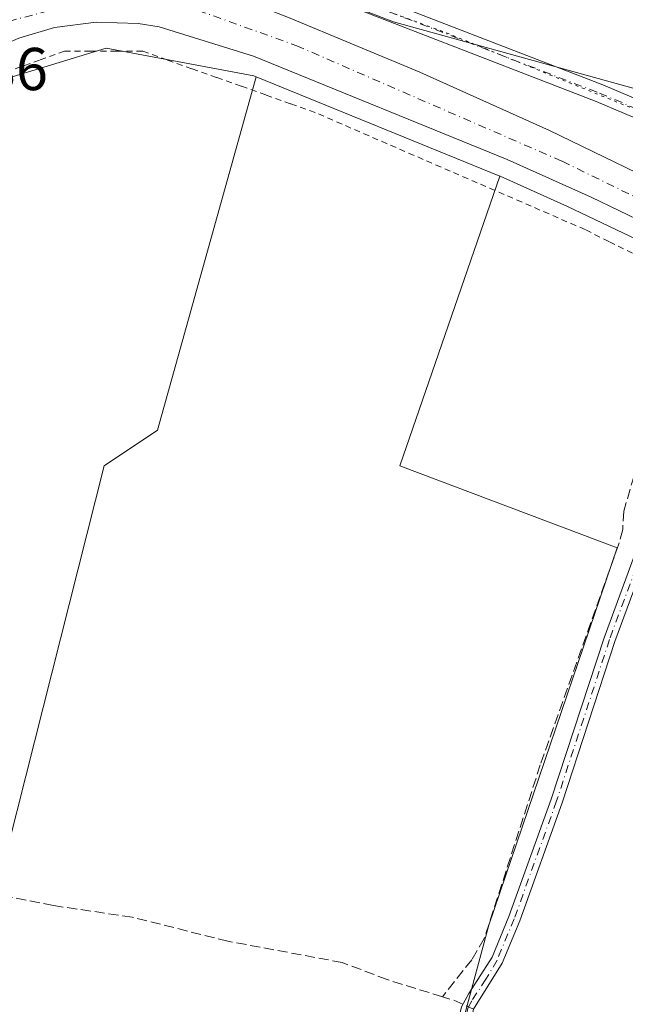
# Model space of a CAD drawing. Units: metres. Extents: x 598120 to 601597, y 4664339 to 4666708.
# Drawn here: x 601285 to 601385, y 4665848 to 4666011 of the extents above; entities that cross this region are included whole.
import ezdxf

# ---------------------------------------------------------------- set-up
doc = ezdxf.new("R2010")
doc.units = ezdxf.units.M
doc.header["$MEASUREMENT"] = 0
for name, pattern in [('DGN Style 2', [1.6480167562047852, 0.988810053722871, -0.6592067024819142]), ('DGN Style 3', [2.307223458686699, 1.648016756204785, -0.6592067024819142]), ('DGN Style 4', [2.6384748266838614, 1.318413404963828, -0.6592067024819142, 0.001648016756204785, -0.6592067024819142]), ('DGN Style 5', [1.1536117293433497, 0.4944050268614355, -0.6592067024819142])]:
    doc.linetypes.add(name, pattern=pattern)
for name, color, linetype, lineweight in [('Alambrada', 7, 'DGN Style 2', 0), ('Camino Cxs', 7, 'Continuous', 0), ('Camino eje', 30, 'DGN Style 4', 13), ('Carretera de calzada única Cxs', 7, 'Continuous', 13), ('Carretera de calzada única eje', 7, 'DGN Style 4', 0), ('Corriente artificial lineal', 4, 'DGN Style 3', 13), ('Corriente artificial lineal oculto', 135, 'DGN Style 4', 13), ('Cultivos herbáceos CxS', 92, 'Continuous', 0), ('Cultivos leñosos CxS', 92, 'Continuous', 0), ('Núcleo urbano CxS', 7, 'Continuous', 0), ('Pista no pavimentada Cxs', 111, 'Continuous', 0), ('Pista no pavimentada eje', 91, 'DGN Style 4', 0), ('Rótulo de punto de cota en terreno', 7, 'Continuous', 0), ('Vía pecuaria eje', 92, 'DGN Style 5', 0)]:
    doc.layers.add(name, color=color, linetype=linetype, lineweight=lineweight)
doc.styles.add('Style-Arial', font='txt')

# ---------------------------------------------------------------- blocks, each defined once
blk = doc.blocks.new('*U7')
at = {"layer": 'Cultivos herbáceos CxS', "color": 92, "linetype": 'Continuous', "lineweight": 0}
for points in [[(601358.5607000003, 4665846.022100001, 322.6912000000011), (601362.6891000001, 4665861.356100001, 322.2890999999945), (601383.9209000003, 4665923.8717, 322.0437999999995), (601347.9452999998, 4665937.4365, 321.6233999999968), (601364.4846999999, 4665985.454100001, 321.6595999999991), (601364.5405000001, 4665985.431299999, 321.6578000000009), (601375.7295000004, 4665980.428099999, 321.5252999999939), (601392.9504000006, 4665972.170100001, 321.6542000000045)], [(601217.4331, 4665781.4757, 328.3791999999958), (601235.0732000005, 4665865.0569, 326.704700000002), (601259.1102999998, 4665975.3487, 322.2479000000022), (601260.4649999999, 4665979.4178, 322.153999999995), (601277.2478999998, 4665999.914999999, 321.337400000004), (601299.3573000003, 4666006.6491, 321.1266000000033), (601323.8019000003, 4666002.060500001, 321.2976000000053), (601324.1775000002, 4666001.907099999, 321.2949999999983), (601307.8415000001, 4665943.3343, 321.6855999999971), (601298.9951, 4665937.436699999, 321.8462), (601270.0959000001, 4665823.021299999, 322.7448000000004)]]:
    blk.add_polyline3d(points, dxfattribs=at)
blk = doc.blocks.new('*U11')
at = {"layer": 'Núcleo urbano CxS', "color": 7, "linetype": 'Continuous', "lineweight": 0}
for points in [[(601392.9504000006, 4665972.170100001, 321.6542000000045), (601375.7295000004, 4665980.428099999, 321.5252999999939), (601364.5405000001, 4665985.431299999, 321.6578000000009), (601364.4846999999, 4665985.454100001, 321.6595999999991), (601324.1775000002, 4666001.907099999, 321.2949999999983), (601323.8019000003, 4666002.060500001, 321.2976000000053), (601299.3573000003, 4666006.6491, 321.1266000000033), (601277.2478999998, 4665999.914999999, 321.337400000004), (601260.4649999999, 4665979.4178, 322.153999999995), (601259.1102999998, 4665975.3487, 322.2479000000022), (601235.0732000005, 4665865.0569, 326.704700000002), (601217.4331, 4665781.4757, 328.3791999999958), (601204.5604999998, 4665716.410700001, 326.7185000000027), (601240.9473000001, 4665691.376700001, 324.8874999999971)], [(601306.2197000004, 4666136.3619, 320.2734000000055), (601295.7801000001, 4666095.100600001, 320.6217000000034), (601289.5170999998, 4666077.864399999, 320.8767999999982), (601286.9073000001, 4666067.4187, 320.9279999999999), (601288.4729000004, 4666049.1383, 321.0228000000061), (601296.3016999997, 4666035.557700001, 320.9593000000023), (601319.7895000001, 4666021.455700001, 320.9045999999944), (601346.9303000001, 4666011.0097, 320.9489000000031), (601403.3010999998, 4665995.340299999, 321.7995999999985)]]:
    blk.add_polyline3d(points, dxfattribs=at)
blk = doc.blocks.new('*U25')
at = {"layer": 'Carretera de calzada única Cxs', "color": 7, "linetype": 'Continuous', "lineweight": 13}
for points in [[(601329.5201000003, 4666011.7301, 321.5877999999939), (601351.2401000002, 4666002.640100001, 321.9830999999977), (601372.7401000002, 4665993.0101, 321.758799999996), (601396.2701000003, 4665981.5801, 321.9453000000067)], [(601393.3601000002, 4665975.340100001, 321.9223000000056), (601379.6300999997, 4665981.970100001, 321.7641000000003), (601365.7200999996, 4665988.190099999, 321.6897000000026), (601323.7301000003, 4666005.3301, 321.656799999997), (601308.1101000002, 4666010.190099999, 321.4551000000066), (601304.6601, 4666010.700099999, 321.4980999999971), (601297.7100999998, 4666010.9101, 321.7461000000039), (601290.8101000005, 4666010.030099999, 321.3754999999946), (601284.9001000002, 4666008.270099999, 321.3067000000011), (601276.7600999996, 4666004.770099999, 321.9315999999963), (601272.8701, 4666002.6501, 321.8546999999962), (601270.7001, 4666001.2367, 321.7207000000053), (601268.7100999998, 4665999.946699999, 321.6766999999964), (601267.2901, 4665999.030099999, 321.6870999999956), (601262.9301000005, 4665993.590100001, 321.8990000000049), (601260.3701, 4665988.630100001, 322.1153000000049), (601254.0601000005, 4665969.6601, 322.6211999999941), (601267.6901000004, 4666025.7301, 321.6015000000043)]]:
    blk.add_polyline3d(points, dxfattribs=at)

msp = doc.modelspace()

# ---------------------------------------------------------------- linework, layer by layer
at = {"layer": 'Alambrada', "color": 7, "linetype": 'DGN Style 2', "lineweight": 0}
msp.add_polyline3d([(601386.4751000004, 4665972.645099999, 322.2480999999971), (601382.5575000001, 4665974.6075, 321.9018999999971), (601378.6401000004, 4665976.5701, 321.8598999999958), (601374.1690999996, 4665978.5101, 322.0798000000068), (601369.6980999997, 4665980.450099999, 322.3081999999995), (601365.2270999998, 4665982.390100001, 322.7477000000072), (601360.7560999999, 4665984.3301, 323.0721000000049), (601356.2851, 4665986.270099999, 323.0280000000057), (601351.8141000001, 4665988.210100001, 322.8834999999963), (601347.3431000002, 4665990.1501, 322.4964000000036), (601342.8721000003, 4665992.090100001, 322.4314000000013), (601338.4011000004, 4665994.030099999, 322.1171999999933), (601333.9301000005, 4665995.970100001, 321.8635000000068), (601329.8487, 4665997.421499999, 321.984500000006), (601325.7670999998, 4665998.8729, 322.0426000000007), (601321.6857000003, 4666000.324300001, 322.0755999999965), (601317.6042999999, 4666001.775699999, 322.0296999999992), (601313.5229000002, 4666003.2271, 321.7348000000056), (601309.4414999997, 4666004.6787, 321.6491999999998), (601305.3601000002, 4666006.130100001, 321.8073000000004), (601301.0566999996, 4666006.130100001, 322.1281000000017), (601296.7533, 4666006.130100001, 322.1416000000027), (601292.4501, 4666006.130100001, 321.4789000000019), (601288.3021, 4666004.652100001, 321.3172999999952), (601284.1540999999, 4666003.174100001, 321.3092000000034)], dxfattribs=at)
at = {"layer": 'Camino Cxs', "color": 7, "linetype": 'Continuous', "lineweight": 0}
for points in [[(601406.7701000003, 4665833.670100001, 323.263300000006), (601383.1901000004, 4665837.460100001, 323.4070000000065), (601363.8246999999, 4665840.460700001, 323.3359999999957), (601360.2529999996, 4665841.691099999, 323.3594000000012), (601358.6653000005, 4665843.2785, 323.366599999994), (601357.9511000002, 4665844.389900001, 323.2774999999965), (601357.7128999997, 4665846.017100001, 323.0806000000011), (601358.1495000003, 4665847.842700001, 322.8947999999946), (601359.3797000004, 4665850.0255, 322.8867000000027), (601363.2200999996, 4665856.030099999, 323.141300000003), (601366.0000999998, 4665862.770099999, 322.6481000000058), (601373.0000999998, 4665882.2401, 322.5374000000011), (601381.7500999998, 4665908.970100001, 322.2274000000034), (601388.9501, 4665928.4801, 322.0987000000023)], [(601406.7701000003, 4665833.670100001, 323.263300000006), (601383.1901000004, 4665837.460100001, 323.4070000000065), (601363.8246999999, 4665840.460700001, 323.3359999999957), (601360.2529999996, 4665841.691099999, 323.3594000000012), (601358.6653000005, 4665843.2785, 323.366599999994), (601357.9511000002, 4665844.389900001, 323.2774999999965), (601357.7128999997, 4665846.017100001, 323.0806000000011), (601358.1495000003, 4665847.842700001, 322.8947999999946), (601359.3797000004, 4665850.0255, 322.8867000000027), (601363.2200999996, 4665856.030099999, 323.141300000003), (601366.0000999998, 4665862.770099999, 322.6481000000058), (601373.0000999998, 4665882.2401, 322.5374000000011), (601381.7500999998, 4665908.970100001, 322.2274000000034), (601388.9501, 4665928.4801, 322.0987000000023)], [(601390.7701000003, 4665927.870100001, 322.0608000000066), (601383.5601000005, 4665908.340100001, 322.1796999999933), (601374.8101000005, 4665881.620100001, 322.5675999999949), (601367.7901, 4665862.0801, 322.6264999999985), (601364.9001000002, 4665855.0801, 323.0964999999997), (601360.1338999998, 4665847.445699999, 322.8947999999946), (601359.8163000002, 4665845.778899999, 323.0518000000012), (601360.2132000001, 4665844.548699999, 323.1483000000007), (601361.7213000003, 4665843.199300001, 323.1600000000035), (601364.8567000004, 4665842.286499999, 323.2739000000001), (601383.4501, 4665839.360099999, 323.3730000000069), (601407.1300999997, 4665835.550100001, 323.1438000000053)], [(601390.7701000003, 4665927.870100001, 322.0608000000066), (601383.5601000005, 4665908.340100001, 322.1796999999933), (601374.8101000005, 4665881.620100001, 322.5675999999949), (601367.7901, 4665862.0801, 322.6264999999985), (601364.9001000002, 4665855.0801, 323.0964999999997), (601360.1338999998, 4665847.445699999, 322.8947999999946), (601359.8163000002, 4665845.778899999, 323.0518000000012), (601360.2132000001, 4665844.548699999, 323.1483000000007), (601361.7213000003, 4665843.199300001, 323.1600000000035), (601364.8567000004, 4665842.286499999, 323.2739000000001), (601383.4501, 4665839.360099999, 323.3730000000069), (601407.1300999997, 4665835.550100001, 323.1438000000053)]]:
    msp.add_polyline3d(points, dxfattribs=at)
at = {"layer": 'Camino eje', "color": 30, "linetype": 'DGN Style 4', "lineweight": 13}
msp.add_polyline3d([(601402.7663000004, 4665974.2225, 321.9967000000034), (601401.2193, 4665967.527100001, 322.0417000000016), (601399.1750999996, 4665959.210100001, 322.1671999999962), (601389.8601000002, 4665928.175100001, 322.0785000000033), (601382.6551000001, 4665908.655099999, 322.1836000000039), (601373.9051000001, 4665881.9301, 322.550900000002), (601366.8951000003, 4665862.425100001, 322.6189000000013), (601364.0601000005, 4665855.5551, 323.0956000000006), (601362.1974999999, 4665852.4067, 322.7121000000043), (601359.8561000006, 4665848.834899999, 322.8803999999946), (601359.2607000005, 4665847.7237, 322.8901000000042), (601358.9035, 4665846.2949, 323.0212999999931), (601359.0225000001, 4665845.421700001, 323.1123999999982), (601359.4590999996, 4665844.310500001, 323.2084999999934), (601360.2528999997, 4665843.2785, 323.2566999999981), (601361.2846999997, 4665842.4055, 323.2451000000001), (601363.7452999996, 4665841.572100001, 323.263300000006), (601370.9561000001, 4665840.425100001, 323.4306999999972), (601382.2238999996, 4665838.537900001, 323.3715999999986), (601383.3201000001, 4665838.4101, 323.3882000000012), (601406.9501, 4665834.610099999, 323.2035999999935), (601414.6250999998, 4665832.890100001, 323.2226999999984), (601416.1173, 4665832.6383, 323.2130999999936)], dxfattribs=at)
at = {"layer": 'Carretera de calzada única Cxs', "color": 7, "linetype": 'Continuous', "lineweight": 13}
for points in [[(601279.0100999996, 4666054.4901, 321.5895000000019), (601280.7200999996, 4666047.140100001, 321.3965999999928), (601283.6401000004, 4666040.1801, 321.3849000000046), (601287.6901000004, 4666033.8101, 321.3536000000022), (601290.1001000004, 4666030.9101, 321.2997999999934), (601301.5301000001, 4666022.940099999, 322.1092999999965), (601307.5701000001, 4666020.290100001, 321.4336000000039), (601329.5201000003, 4666011.7301, 321.5877999999939), (601351.2401000002, 4666002.640100001, 321.9830999999977), (601372.7401000002, 4665993.0101, 321.758799999996), (601396.2701000003, 4665981.5801, 321.9453000000067)], [(601400.4700999996, 4665971.633300001, 321.9582999999984), (601393.3601000002, 4665975.340100001, 321.9223000000056), (601379.6300999997, 4665981.970100001, 321.7641000000003), (601365.7200999996, 4665988.190099999, 321.6897000000026), (601323.7301000003, 4666005.3301, 321.656799999997), (601308.1101000002, 4666010.190099999, 321.4551000000066), (601304.6601, 4666010.700099999, 321.4980999999971), (601297.7100999998, 4666010.9101, 321.7461000000039), (601290.8101000005, 4666010.030099999, 321.3754999999946), (601284.9001000002, 4666008.270099999, 321.3067000000011), (601276.7600999996, 4666004.770099999, 321.9315999999963), (601272.8701, 4666002.6501, 321.8546999999962), (601270.7001, 4666001.2367, 321.7207000000053)]]:
    msp.add_polyline3d(points, dxfattribs=at)
at = {"layer": 'Carretera de calzada única eje', "color": 7, "linetype": 'DGN Style 4', "lineweight": 0, "extrusion": (-0.01556704301839179, 0.0817263585148538, 0.9965332254850138), "elevation": 372296.1643103969, "flags": 128}
msp.add_lwpolyline([(-1463721.307588082, -4455561.84191253), (-1463734.503301075, -4455566.039243024), (-1463746.612262287, -4455566.871016419)], dxfattribs=at)
at = {"layer": 'Carretera de calzada única eje', "color": 7, "linetype": 'DGN Style 4', "lineweight": 0}
msp.add_polyline3d([(601304.2200999996, 4666016.5801, 321.4238000000041), (601330.8800999997, 4666007.040100001, 321.5476999999955), (601374.8300999999, 4665987.890100001, 321.7618999999977), (601399.9994999999, 4665975.576300001, 321.9753999999957)], dxfattribs=at)
at = {"layer": 'Corriente artificial lineal', "color": 4, "linetype": 'DGN Style 3', "lineweight": 13, "extrusion": (-0.008327478325313336, 0.03586712352619952, 0.9993218713481147), "elevation": 162665.114887514, "flags": 128}
msp.add_lwpolyline([(-1641006.248964391, -4405951.698815699), (-1641004.934235496, -4405952.690093677), (-1641003.243859846, -4405953.678655827)], dxfattribs=at)
at = {"layer": 'Corriente artificial lineal', "color": 4, "linetype": 'DGN Style 3', "lineweight": 13}
for points in [[(601390.1381000001, 4665973.554199999, 321.6407999999938), (601389.4508999997, 4665971.724400001, 321.5976999999984), (601395.8507000003, 4665964.171800001, 321.9934999999969), (601394.7401000002, 4665958.1501, 322.093399999998), (601393.3000999996, 4665953.0701, 321.8923000000068), (601387.3701, 4665938.0101, 321.8166999999958), (601385.0100999996, 4665929.920100001, 321.974000000002), (601384.8400999998, 4665926.890100001, 322.0112999999984), (601384.2100999998, 4665924.5101, 322.0322000000015), (601371.2001, 4665887.9101, 322.0913), (601361.9401000004, 4665859.140100001, 322.3579000000027), (601359.8501000004, 4665855.630100001, 322.4039000000048), (601355.0000999998, 4665849.4901, 322.5043000000005)], [(601355.0000999998, 4665849.4901, 322.5043000000005), (601345.8400999998, 4665852.340100001, 322.4762000000046), (601338.4301000005, 4665855.1601, 322.3101000000024), (601319.5100999996, 4665858.690099999, 322.3901000000042), (601303.6601, 4665862.6801, 322.328800000003), (601290.6101000002, 4665864.600099999, 322.367499999993), (601277.5301000001, 4665867.190099999, 322.367499999993), (601270.8701, 4665869.170100001, 322.3095999999932), (601249.8501000004, 4665876.350099999, 322.4260999999969)]]:
    msp.add_polyline3d(points, dxfattribs=at)
at = {"layer": 'Corriente artificial lineal oculto', "color": 135, "linetype": 'DGN Style 4', "lineweight": 13, "extrusion": (-0.03015128770389323, 0.01337535762358478, 0.9994558517804767), "elevation": 44598.06115926251, "flags": 128}
msp.add_lwpolyline([(-4508879.537990508, -1341559.896582568), (-4508879.537990507, -1341561.830803873)], dxfattribs=at)
at = {"layer": 'Cultivos herbáceos CxS', "color": 92, "linetype": 'Continuous', "lineweight": 0}
for points in [[(601324.1775000002, 4666001.907099999, 321.2949999999983), (601323.8019000003, 4666002.060500001, 321.2976000000053), (601299.3573000003, 4666006.6491, 321.1266000000033), (601277.2478999998, 4665999.914999999, 321.337400000004), (601260.4649999999, 4665979.4178, 322.153999999995), (601259.1102999998, 4665975.3487, 322.2479000000022), (601235.0732000005, 4665865.0569, 326.704700000002), (601217.4331, 4665781.4757, 328.3791999999958), (601204.5604999998, 4665716.410700001, 326.7185000000027), (601240.9473000001, 4665691.376700001, 324.8874999999971), (601292.1628000002, 4665660.4169, 325.021900000007), (601329.5076000001, 4665634.795800001, 324.9082999999956), (601376.0698999995, 4665599.179400001, 324.8503999999957), (601429.8052000003, 4665563.2685, 325.4861999999994), (601470.3504999997, 4665540.850099999, 325.6156000000047), (601513.0292999997, 4665528.038699999, 325.3482999999979), (601534.2528999997, 4665523.490499999, 325.1573999999964), (601559.9767000005, 4665520.566299999, 325.4285999999993), (601580.4686000004, 4665521.8903, 325.4878000000026)], [(601324.1775000002, 4666001.907099999, 321.2949999999983), (601307.8415000001, 4665943.3343, 321.6855999999971), (601298.9951, 4665937.436699999, 321.8462), (601270.0959000001, 4665823.021299999, 322.7448000000004), (601270.6857000003, 4665797.6613, 322.9352000000072), (601264.1983000003, 4665783.5067, 322.7654000000039), (601261.8391000004, 4665771.1217, 323.2229999999981), (601322.5846999995, 4665752.838500001, 323.963699999993), (601358.5607000003, 4665846.022100001, 322.6912000000011), (601362.6891000001, 4665861.356100001, 322.2890999999945), (601383.9209000003, 4665923.8717, 322.0437999999995), (601347.9452999998, 4665937.4365, 321.6233999999968), (601364.4846999999, 4665985.454100001, 321.6595999999991)], [(601364.4846999999, 4665985.454100001, 321.6595999999991), (601364.5405000001, 4665985.431299999, 321.6578000000009), (601375.7295000004, 4665980.428099999, 321.5252999999939), (601392.9504000006, 4665972.170100001, 321.6542000000045), (601399.0843000002, 4665968.9693, 321.8533000000025), (601400.8558, 4665968.048699999, 321.877999999997), (601405.4457, 4665965.659499999, 321.8904000000039), (601418.6666000001, 4665958.273700001, 321.8631000000024), (601433.3443, 4665949.4671, 322.0372000000062), (601447.7915000003, 4665940.296900001, 322.2467999999935), (601462.0191000003, 4665930.7687, 322.1621000000014), (601475.9649999999, 4665920.905300001, 322.3962000000029), (601509.0307, 4665894.875299999, 322.7562000000034), (601523.7653999999, 4665882.1459, 322.6652999999933), (601523.8810999999, 4665882.052300001, 322.6735000000044), (601530.1957, 4665877.194700001, 322.7164000000048), (601542.6008000001, 4665864.132400001, 322.8944000000047), (601553.8163000002, 4665850.4858, 323.1993999999977), (601564.6659000004, 4665835.240800001, 323.2746000000043), (601564.7537000002, 4665835.123299999, 323.2761000000028), (601573.7446999997, 4665823.712900001, 323.3727999999974), (601576.1717999997, 4665820.6325, 323.4771999999939)]]:
    msp.add_polyline3d(points, dxfattribs=at)
at = {"layer": 'Cultivos leñosos CxS', "color": 92, "linetype": 'Continuous', "lineweight": 0, "extrusion": (-0.00775335556302787, 0.003164842982729827, 0.9999649340083923), "elevation": 10426.16696975887, "flags": 128}
msp.add_lwpolyline([(601308.5940162763, 4665992.277805638), (601348.9028316091, 4665975.824723239)], dxfattribs=at)
at = {"layer": 'Cultivos leñosos CxS', "color": 92, "linetype": 'Continuous', "lineweight": 0}
for points in [[(601568.8792000003, 4666327.663600001, 319.948000000004), (601575.3159999996, 4665880.134600001, 323.817200000005), (601567.4165000003, 4665889.920299999, 323.2768999999971), (601567.1140999999, 4665890.294700001, 323.2014999999956), (601543.6403999999, 4665907.375700001, 322.3638999999966), (601493.4912999999, 4665942.6051, 322.5331000000006), (601428.8755000001, 4665983.849199999, 321.9472999999998), (601403.3010999998, 4665995.340299999, 321.7995999999985), (601346.9303000001, 4666011.0097, 320.9489000000031), (601319.7895000001, 4666021.455700001, 320.9045999999944), (601296.3016999997, 4666035.557700001, 320.9593000000023), (601288.4729000004, 4666049.1383, 321.0228000000061), (601286.9073000001, 4666067.4187, 320.9279999999999), (601289.5170999998, 4666077.864399999, 320.8767999999982), (601295.7801000001, 4666095.100600001, 320.6217000000034), (601306.2197000004, 4666136.3619, 320.2734000000055), (601317.9085999997, 4666186.877400001, 320.1717999999965), (601325.3348000003, 4666226.086999999, 320.0620999999956), (601321.5444, 4666232.155300001, 320.2060999999958), (601323.7916000001, 4666241.1863, 320.1947999999975), (601325.6541999998, 4666248.6852, 320.2133000000031), (601373.7449000003, 4666442.2959, 319.5862000000052), (601529.2389000002, 4666293.1569, 320.2492999999959), (601531.3230999997, 4666307.561899999, 320.0025000000023)], [(601364.4846999999, 4665985.454100001, 321.6595999999991), (601347.9452999998, 4665937.4365, 321.6233999999968), (601383.9209000003, 4665923.8717, 322.0437999999995), (601362.6891000001, 4665861.356100001, 322.2890999999945), (601358.5607000003, 4665846.022100001, 322.6912000000011), (601322.5846999995, 4665752.838500001, 323.963699999993), (601261.8391000004, 4665771.1217, 323.2229999999981), (601264.1983000003, 4665783.5067, 322.7654000000039), (601270.6857000003, 4665797.6613, 322.9352000000072), (601270.0959000001, 4665823.021299999, 322.7448000000004), (601298.9951, 4665937.436699999, 321.8462), (601307.8415000001, 4665943.3343, 321.6855999999971), (601324.1775000002, 4666001.907099999, 321.2949999999983)]]:
    msp.add_polyline3d(points, close=True, dxfattribs=at)
for points in [[(601373.7449000003, 4666442.2959, 319.5862000000052), (601325.6541999998, 4666248.6852, 320.2133000000031), (601323.7916000001, 4666241.1863, 320.1947999999975), (601321.5444, 4666232.155300001, 320.2060999999958), (601325.3348000003, 4666226.086999999, 320.0620999999956), (601317.9085999997, 4666186.877400001, 320.1717999999965), (601306.2197000004, 4666136.3619, 320.2734000000055), (601295.7801000001, 4666095.100600001, 320.6217000000034), (601289.5170999998, 4666077.864399999, 320.8767999999982), (601286.9073000001, 4666067.4187, 320.9279999999999), (601288.4729000004, 4666049.1383, 321.0228000000061), (601296.3016999997, 4666035.557700001, 320.9593000000023), (601319.7895000001, 4666021.455700001, 320.9045999999944), (601346.9303000001, 4666011.0097, 320.9489000000031), (601403.3010999998, 4665995.340299999, 321.7995999999985), (601428.8755000001, 4665983.849199999, 321.9472999999998), (601493.4912999999, 4665942.6051, 322.5331000000006), (601543.6403999999, 4665907.375700001, 322.3638999999966), (601567.1140999999, 4665890.294700001, 323.2014999999956), (601567.4165000003, 4665889.920299999, 323.2768999999971), (601575.3159999996, 4665880.134600001, 323.817200000005)], [(601324.1775000002, 4666001.907099999, 321.2949999999983), (601307.8415000001, 4665943.3343, 321.6855999999971), (601298.9951, 4665937.436699999, 321.8462), (601270.0959000001, 4665823.021299999, 322.7448000000004), (601270.6857000003, 4665797.6613, 322.9352000000072), (601264.1983000003, 4665783.5067, 322.7654000000039), (601261.8391000004, 4665771.1217, 323.2229999999981), (601322.5846999995, 4665752.838500001, 323.963699999993), (601358.5607000003, 4665846.022100001, 322.6912000000011), (601362.6891000001, 4665861.356100001, 322.2890999999945), (601383.9209000003, 4665923.8717, 322.0437999999995), (601347.9452999998, 4665937.4365, 321.6233999999968), (601364.4846999999, 4665985.454100001, 321.6595999999991)]]:
    msp.add_polyline3d(points, dxfattribs=at)
at = {"layer": 'Núcleo urbano CxS', "color": 7, "linetype": 'Continuous', "lineweight": 0, "extrusion": (-0.00775335556302787, 0.003164842982729827, 0.9999649340083923), "elevation": 10426.16696975887, "flags": 128}
msp.add_lwpolyline([(601308.5940162763, 4665992.277805638), (601348.9028316091, 4665975.824723239)], dxfattribs=at)
at = {"layer": 'Núcleo urbano CxS', "color": 7, "linetype": 'Continuous', "lineweight": 0}
for points in [[(601373.7449000003, 4666442.2959, 319.5862000000052), (601325.6541999998, 4666248.6852, 320.2133000000031), (601323.7916000001, 4666241.1863, 320.1947999999975), (601321.5444, 4666232.155300001, 320.2060999999958), (601325.3348000003, 4666226.086999999, 320.0620999999956), (601317.9085999997, 4666186.877400001, 320.1717999999965), (601306.2197000004, 4666136.3619, 320.2734000000055), (601295.7801000001, 4666095.100600001, 320.6217000000034), (601289.5170999998, 4666077.864399999, 320.8767999999982), (601286.9073000001, 4666067.4187, 320.9279999999999), (601288.4729000004, 4666049.1383, 321.0228000000061), (601296.3016999997, 4666035.557700001, 320.9593000000023), (601319.7895000001, 4666021.455700001, 320.9045999999944), (601346.9303000001, 4666011.0097, 320.9489000000031), (601403.3010999998, 4665995.340299999, 321.7995999999985), (601428.8755000001, 4665983.849199999, 321.9472999999998), (601493.4912999999, 4665942.6051, 322.5331000000006), (601543.6403999999, 4665907.375700001, 322.3638999999966), (601567.1140999999, 4665890.294700001, 323.2014999999956), (601567.4165000003, 4665889.920299999, 323.2768999999971), (601575.3159999996, 4665880.134600001, 323.817200000005)], [(601324.1775000002, 4666001.907099999, 321.2949999999983), (601323.8019000003, 4666002.060500001, 321.2976000000053), (601299.3573000003, 4666006.6491, 321.1266000000033), (601277.2478999998, 4665999.914999999, 321.337400000004), (601260.4649999999, 4665979.4178, 322.153999999995), (601259.1102999998, 4665975.3487, 322.2479000000022), (601235.0732000005, 4665865.0569, 326.704700000002), (601217.4331, 4665781.4757, 328.3791999999958), (601204.5604999998, 4665716.410700001, 326.7185000000027), (601240.9473000001, 4665691.376700001, 324.8874999999971), (601292.1628000002, 4665660.4169, 325.021900000007), (601329.5076000001, 4665634.795800001, 324.9082999999956), (601376.0698999995, 4665599.179400001, 324.8503999999957), (601429.8052000003, 4665563.2685, 325.4861999999994), (601470.3504999997, 4665540.850099999, 325.6156000000047), (601513.0292999997, 4665528.038699999, 325.3482999999979), (601534.2528999997, 4665523.490499999, 325.1573999999964), (601559.9767000005, 4665520.566299999, 325.4285999999993), (601580.4686000004, 4665521.8903, 325.4878000000026)], [(601364.4846999999, 4665985.454100001, 321.6595999999991), (601364.5405000001, 4665985.431299999, 321.6578000000009), (601375.7295000004, 4665980.428099999, 321.5252999999939), (601392.9504000006, 4665972.170100001, 321.6542000000045), (601399.0843000002, 4665968.9693, 321.8533000000025), (601400.8558, 4665968.048699999, 321.877999999997), (601405.4457, 4665965.659499999, 321.8904000000039), (601418.6666000001, 4665958.273700001, 321.8631000000024), (601433.3443, 4665949.4671, 322.0372000000062), (601447.7915000003, 4665940.296900001, 322.2467999999935), (601462.0191000003, 4665930.7687, 322.1621000000014), (601475.9649999999, 4665920.905300001, 322.3962000000029), (601509.0307, 4665894.875299999, 322.7562000000034), (601523.7653999999, 4665882.1459, 322.6652999999933), (601523.8810999999, 4665882.052300001, 322.6735000000044), (601530.1957, 4665877.194700001, 322.7164000000048), (601542.6008000001, 4665864.132400001, 322.8944000000047), (601553.8163000002, 4665850.4858, 323.1993999999977), (601564.6659000004, 4665835.240800001, 323.2746000000043), (601564.7537000002, 4665835.123299999, 323.2761000000028), (601573.7446999997, 4665823.712900001, 323.3727999999974), (601576.1717999997, 4665820.6325, 323.4771999999939)]]:
    msp.add_polyline3d(points, dxfattribs=at)
at = {"layer": 'Pista no pavimentada Cxs', "color": 111, "linetype": 'Continuous', "lineweight": 0}
for points in [[(601394.5000999998, 4665991.850099999, 321.7535000000062), (601380.4401000004, 4665997.8101, 321.4409000000014), (601340.5301000001, 4666013.2601, 321.1628000000055), (601325.5201000003, 4666019.550100001, 321.1450000000041), (601320.3201000001, 4666021.920100001, 321.1103000000003), (601315.9401000004, 4666023.9301, 321.0886000000028), (601309.1300999997, 4666027.5801, 321.2266999999993), (601303.5301000001, 4666031.380100001, 321.1524000000064), (601299.2001, 4666035.1501, 321.1088000000018), (601295.3201000001, 4666039.440099999, 321.2002999999968), (601292.0201000003, 4666045.030099999, 321.2581000000064), (601289.4001000002, 4666050.5801, 321.5046000000002), (601287.8601000002, 4666056.5801, 321.6382000000012), (601287.2801000001, 4666062.9301, 321.8846000000049), (601287.1700999998, 4666069.030099999, 322.0338999999949), (601287.2901, 4666074.210100001, 322.0546999999933), (601287.8601000002, 4666080.1801, 322.1760000000068), (601289.4600999998, 4666090.6501, 321.7715999999928), (601291.9001000002, 4666101.050100001, 321.0985999999975)], [(601401.0015000004, 4665989.087300001, 322.0323000000063), (601394.5000999998, 4665991.850099999, 321.7535000000062), (601380.4401000004, 4665997.8101, 321.4409000000014), (601340.5301000001, 4666013.2601, 321.1628000000055), (601325.5201000003, 4666019.550100001, 321.1450000000041), (601320.3201000001, 4666021.920100001, 321.1103000000003), (601315.9401000004, 4666023.9301, 321.0886000000028), (601309.1300999997, 4666027.5801, 321.2266999999993), (601303.5301000001, 4666031.380100001, 321.1524000000064), (601299.2001, 4666035.1501, 321.1088000000018), (601295.3201000001, 4666039.440099999, 321.2002999999968), (601292.0201000003, 4666045.030099999, 321.2581000000064), (601289.4001000002, 4666050.5801, 321.5046000000002), (601287.8601000002, 4666056.5801, 321.6382000000012), (601287.2801000001, 4666062.9301, 321.8846000000049), (601287.1700999998, 4666069.030099999, 322.0338999999949), (601287.2901, 4666074.210100001, 322.0546999999933), (601287.8601000002, 4666080.1801, 322.1760000000068), (601289.4600999998, 4666090.6501, 321.7715999999928), (601291.9001000002, 4666101.050100001, 321.0985999999975)], [(601294.7600999996, 4666100.2501, 320.8539000000019), (601292.3800999997, 4666090.0801, 321.1640000000043), (601290.8101000005, 4666079.8201, 321.3153000000021), (601290.1401000004, 4666069.020099999, 321.3417999999947), (601290.2401000002, 4666063.090100001, 321.2853999999934), (601290.7901, 4666057.090100001, 321.1413999999932), (601292.2001, 4666051.590100001, 321.0451999999932), (601294.6501000002, 4666046.420100001, 320.9931999999972), (601297.7301000003, 4666041.210100001, 320.9875999999931), (601301.2901, 4666037.270099999, 320.9762999999948), (601305.3501000004, 4666033.7301, 320.9771000000038), (601310.6700999998, 4666030.120100001, 320.9934999999969), (601317.2600999996, 4666026.590100001, 320.9412000000011), (601320.2200999996, 4666025.2301, 320.9410999999964), (601326.7100999998, 4666022.270099999, 320.9839999999967), (601341.6401000004, 4666016.0101, 321.0426000000007), (601381.5601000005, 4666000.5601, 321.2756999999983), (601391.5488999998, 4665996.3237, 321.5286999999953)], [(601294.7600999996, 4666100.2501, 320.8539000000019), (601292.3800999997, 4666090.0801, 321.1640000000043), (601290.8101000005, 4666079.8201, 321.3153000000021), (601290.1401000004, 4666069.020099999, 321.3417999999947), (601290.2401000002, 4666063.090100001, 321.2853999999934), (601290.7901, 4666057.090100001, 321.1413999999932), (601292.2001, 4666051.590100001, 321.0451999999932), (601294.6501000002, 4666046.420100001, 320.9931999999972), (601297.7301000003, 4666041.210100001, 320.9875999999931), (601301.2901, 4666037.270099999, 320.9762999999948), (601305.3501000004, 4666033.7301, 320.9771000000038), (601310.6700999998, 4666030.120100001, 320.9934999999969), (601317.2600999996, 4666026.590100001, 320.9412000000011), (601320.2200999996, 4666025.2301, 320.9410999999964), (601326.7100999998, 4666022.270099999, 320.9839999999967), (601341.6401000004, 4666016.0101, 321.0426000000007), (601381.5601000005, 4666000.5601, 321.2756999999983), (601391.5488999998, 4665996.3237, 321.5286999999953), (601399.9430999998, 4665993.2545, 321.9640999999974)]]:
    msp.add_polyline3d(points, dxfattribs=at)
at = {"layer": 'Pista no pavimentada eje', "color": 91, "linetype": 'DGN Style 4', "lineweight": 0}
msp.add_polyline3d([(601293.3300999999, 4666100.6501, 321.0035999999964), (601290.9200999998, 4666090.3651, 321.482600000003), (601289.3350999998, 4666080.0001, 321.7459999999992), (601289.0500999996, 4666077.015100001, 321.7909999999974), (601288.7150999998, 4666071.6151, 321.6652999999933), (601288.6551000001, 4666069.0251, 321.7073999999994), (601288.7600999996, 4666063.0101, 321.5745000000024), (601289.3251, 4666056.835100001, 321.3867999999929), (601290.8000999996, 4666051.085100001, 321.2890000000043), (601293.3350999998, 4666045.725099999, 321.1244000000006), (601296.5251000002, 4666040.325099999, 321.0973999999987), (601300.2451, 4666036.210100001, 321.0478000000003), (601304.4401000004, 4666032.5551, 321.0666999999958), (601309.9001000002, 4666028.850099999, 321.1097000000009), (601316.6001000004, 4666025.2601, 321.0194000000047), (601323.5151000004, 4666022.095100001, 321.0464000000065), (601326.1151000002, 4666020.9101, 321.0629000000045), (601341.0850999998, 4666014.6351, 321.1064000000042), (601381.0000999998, 4665999.1851, 321.3671999999933), (601403.1842999998, 4665989.7817, 322.062699999995)], dxfattribs=at)
at = {"layer": 'Vía pecuaria eje', "color": 92, "linetype": 'DGN Style 5', "lineweight": 0}
msp.add_polyline3d([(601298.4982000003, 4666116.5976, 321.5022000000026), (601292.1476999996, 4666094.901900001, 321.1682000000001), (601288.4430999998, 4666077.4395, 321.9894000000059), (601287.9135999996, 4666065.2687, 321.8243999999977), (601289.5007999997, 4666053.097999999, 321.5302999999985), (601293.2048000004, 4666043.573000001, 321.247199999998), (601300.0839000001, 4666036.1646, 321.0546000000031), (601310.1380000003, 4666028.227, 321.1376000000019), (601329.7171999998, 4666018.701900001, 321.0970999999991), (601355.6464000001, 4666009.1768, 321.258600000001), (601389.5131000001, 4665995.418199999, 321.5671000000002), (601416.5006999997, 4665984.305500001, 321.9435999999987), (601450.3673, 4665962.609400001, 322.0483999999997), (601479.4713000003, 4665943.030099999, 322.5418000000063), (601509.1043999996, 4665919.217499999, 322.9483000000037), (601532.9167999999, 4665900.167300001, 322.9156999999978), (601553.0248999996, 4665882.704800001, 323.1296000000002), (601569.4288999997, 4665867.3588, 323.7173999999941), (601575.5916999998, 4665860.967700001, 323.7057000000059)], dxfattribs=at)

# ---------------------------------------------------------------- block references
at = {"layer": 'Carretera de calzada única Cxs', "color": 7, "linetype": 'Continuous', "lineweight": 13}
msp.add_blockref('*U25', (0, 0), dxfattribs=at)
at = {"layer": 'Cultivos herbáceos CxS', "color": 92, "linetype": 'Continuous', "lineweight": 0}
msp.add_blockref('*U7', (0, 0), dxfattribs=at)
at = {"layer": 'Núcleo urbano CxS', "color": 7, "linetype": 'Continuous', "lineweight": 0}
msp.add_blockref('*U11', (0, 0), dxfattribs=at)

# ---------------------------------------------------------------- texts
at = {"layer": 'Rótulo de punto de cota en terreno', "color": 7, "linetype": 'Continuous', "lineweight": 0, "style": 'Style-Arial'}
msp.add_text('321,86', height=7.000000000000002, dxfattribs=at).set_placement((601260.5577999996, 4665999.677800001))

doc.saveas('drawing.dxf')
